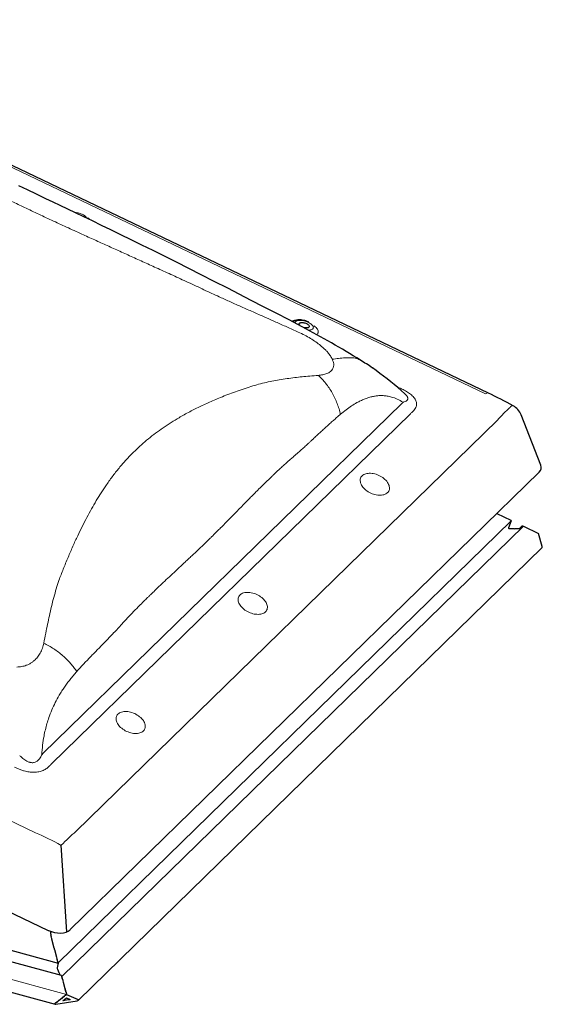
# Model space of a CAD drawing. Units: millimetres. Extents: x -990 to 1874, y -99 to 2220.
# Drawn here: x 160 to 232, y 1946 to 2082 of the extents above; entities that cross this region are included whole.
import ezdxf

# ---------------------------------------------------------------- set-up
doc = ezdxf.new("R2010")
doc.units = ezdxf.units.MM
doc.header["$LTSCALE"] = 20
doc.header["$MEASUREMENT"] = 0
doc.layers.add('3D OBRAZEK', color=7, linetype='Continuous')

msp = doc.modelspace()

# ---------------------------------------------------------------- linework, layer by layer
at = {"layer": '3D OBRAZEK', "color": 7, "linetype": 'Continuous', "lineweight": 0}
for p, q in [((223.7, 2030.09), (116.17, 2081.49)), ((211.49, 2031.09), (211.72, 2030.98)), ((162.81, 1980.56), (212.22, 2028.78)), ((213.38, 2027.36), (163.97, 1979.14)), ((167.35, 1969.84), (225.36, 2026.46)), ((54.26, 2021.07), (161.8, 1969.66)), ((227.25, 2012.6), (164.9, 1951.74)), ((228.93, 2011.88), (165.41, 1949.89)), ((164.89, 1951.73), (46.74, 1983.85)), ((166.04, 1947.41), (42.96, 1980.87))]:
    msp.add_line(p, q, dxfattribs=at)
at = {"layer": '3D OBRAZEK', "color": 7, "linetype": 'Continuous', "lineweight": 30}
for p, q in [((224.11, 2030.2), (116.57, 2081.6)), ((212.6, 2030.11), (212.12, 2030.55)), ((231.31, 2020.26), (228.61, 2027.21)), ((166.56, 1956.33), (231.09, 2019.32)), ((43.93, 2013.42), (163.55, 1956.23)), ((225.26, 2013.62), (227.2, 2012.69)), ((227.25, 2012.6), (226.88, 2011.67)), ((227.24, 2012.59), (226.88, 2011.67)), ((228.93, 2011.88), (231.03, 2010.88)), ((226.99, 2011.56), (227.62, 2011.56)), ((226.99, 2011.56), (227.62, 2011.56)), ((227.62, 2011.56), (227.68, 2011.5)), ((227.62, 2011.56), (227.68, 2011.5)), ((227.68, 2011.5), (227.78, 2011.55)), ((227.68, 2011.5), (227.78, 2011.55)), ((227.78, 2011.55), (228.4, 2011.55)), ((227.78, 2011.55), (228.4, 2011.55)), ((231.52, 2009.07), (231.03, 2010.88)), ((167.65, 1946.59), (231.52, 2008.92)), ((46.74, 1983.84), (164.89, 1951.73)), ((165.35, 1950), (45.26, 1982.64)), ((43.43, 1978.97), (164.51, 1946.07)), ((163.88, 1956.04), (163.86, 1956.04)), ((163.86, 1956.01), (163.88, 1955.94)), ((163.88, 1956.09), (163.88, 1956.09)), ((163.88, 1955.9), (163.86, 1955.88)), ((163.87, 1955.85), (163.88, 1955.79)), ((163.88, 1955.91), (163.88, 1955.91)), ((163.88, 1955.91), (163.88, 1955.91)), ((163.89, 1955.73), (163.88, 1955.71)), ((163.88, 1955.68), (163.9, 1955.61)), ((163.89, 1955.76), (163.89, 1955.75)), ((163.89, 1955.75), (163.89, 1955.75)), ((163.91, 1955.56), (163.9, 1955.52)), ((163.91, 1955.58), (163.91, 1955.58)), ((163.91, 1955.58), (163.91, 1955.58)), ((163.91, 1955.49), (163.93, 1955.43)), ((163.94, 1955.4), (163.94, 1955.4)), ((163.94, 1955.37), (163.94, 1955.33)), ((163.94, 1955.29), (163.97, 1955.24)), ((163.98, 1955.21), (163.98, 1955.21)), ((163.98, 1955.21), (163.98, 1955.21)), ((163.98, 1955.18), (163.98, 1955.13)), ((163.99, 1955.09), (164.01, 1955.05)), ((164.03, 1955.02), (164.03, 1955.02)), ((164.03, 1954.99), (164.03, 1954.94)), ((164.04, 1954.9), (164.07, 1954.86)), ((164.08, 1954.81), (164.08, 1954.75)), ((164.09, 1954.72), (164.12, 1954.67)), ((164.13, 1954.62), (164.13, 1954.57)), ((164.14, 1954.53), (164.17, 1954.49)), ((164.18, 1954.43), (164.18, 1954.38)), ((164.19, 1954.34), (164.22, 1954.3)), ((164.23, 1954.25), (164.23, 1954.19)), ((164.24, 1954.16), (164.27, 1954.12)), ((164.28, 1954.06), (164.28, 1954.01)), ((164.29, 1953.97), (164.32, 1953.93)), ((164.33, 1953.87), (164.33, 1953.82)), ((164.34, 1953.78), (164.37, 1953.74)), ((164.38, 1953.69), (164.38, 1953.64)), ((164.39, 1953.6), (164.42, 1953.56)), ((164.43, 1953.5), (164.43, 1953.45)), ((164.44, 1953.41), (164.47, 1953.37)), ((164.48, 1953.31), (164.48, 1953.26)), ((164.49, 1953.23), (164.52, 1953.18)), ((164.53, 1953.13), (164.53, 1953.08)), ((164.54, 1953.04), (164.57, 1953)), ((164.58, 1952.94), (164.58, 1952.89)), ((164.59, 1952.85), (164.62, 1952.81)), ((164.63, 1952.76), (164.63, 1952.7)), ((164.64, 1952.67), (164.67, 1952.62)), ((164.68, 1952.57), (164.68, 1952.52)), ((164.69, 1952.48), (164.72, 1952.44)), ((164.73, 1952.38), (164.73, 1952.33)), ((164.74, 1952.29), (164.77, 1952.25)), ((164.78, 1952.2), (164.78, 1952.14)), ((164.79, 1952.11), (164.82, 1952.07)), ((164.83, 1952.01), (164.83, 1951.96)), ((164.9, 1951.74), (164.78, 1951.06)), ((164.89, 1951.73), (164.78, 1951.06)), ((164.82, 1950.88), (165.01, 1950.45)), ((164.82, 1950.88), (165.01, 1950.45)), ((164.84, 1951.92), (164.87, 1951.88)), ((164.88, 1951.82), (164.88, 1951.77)), ((164.89, 1951.73), (164.89, 1951.73)), ((165.01, 1950.45), (165.03, 1950.35)), ((165.01, 1950.45), (165.03, 1950.35)), ((165.03, 1950.35), (165.06, 1950.34)), ((165.03, 1950.35), (165.06, 1950.34)), ((165.06, 1950.34), (165.19, 1950.05)), ((165.06, 1950.34), (165.19, 1950.05)), ((165.38, 1949.96), (165.38, 1949.91)), ((165.39, 1949.87), (165.42, 1949.83)), ((165.43, 1949.77), (165.43, 1949.72)), ((165.44, 1949.68), (165.47, 1949.64)), ((165.48, 1949.59), (165.48, 1949.54)), ((165.49, 1949.5), (165.52, 1949.46)), ((165.53, 1949.4), (165.53, 1949.35)), ((165.54, 1949.31), (165.57, 1949.27)), ((165.58, 1949.21), (165.58, 1949.16)), ((165.59, 1949.13), (165.62, 1949.08)), ((165.63, 1949.03), (165.63, 1948.98)), ((165.64, 1948.94), (165.67, 1948.9)), ((165.68, 1948.84), (165.68, 1948.79)), ((165.69, 1948.75), (165.72, 1948.71)), ((165.74, 1948.66), (165.74, 1948.6)), ((165.75, 1948.57), (165.77, 1948.52)), ((165.79, 1948.47), (165.79, 1948.42)), ((165.8, 1948.38), (165.82, 1948.34)), ((165.84, 1948.28), (165.84, 1948.23)), ((165.85, 1948.19), (165.87, 1948.15)), ((165.89, 1948.1), (165.89, 1948.04)), ((165.9, 1948.01), (165.92, 1947.97)), ((165.94, 1947.91), (165.94, 1947.86)), ((164.99, 1946.53), (164.91, 1946.51)), ((165.02, 1946.6), (165.02, 1946.55)), ((165.15, 1946.65), (165.07, 1946.64)), ((165.18, 1946.73), (165.18, 1946.68)), ((165.31, 1946.78), (165.23, 1946.77)), ((165.35, 1946.86), (165.35, 1946.81)), ((165.48, 1946.91), (165.4, 1946.9)), ((165.51, 1946.99), (165.51, 1946.94)), ((165.64, 1947.04), (165.56, 1947.03)), ((165.59, 1946.58), (166.06, 1946.96)), ((166.06, 1946.6), (165.62, 1946.53)), ((165.67, 1947.12), (165.67, 1947.07)), ((165.8, 1947.17), (165.72, 1947.16)), ((165.83, 1947.25), (165.83, 1947.2)), ((165.96, 1947.3), (165.88, 1947.29)), ((165.95, 1947.82), (165.97, 1947.78)), ((165.99, 1947.72), (165.99, 1947.67)), ((166, 1947.63), (166.02, 1947.59)), ((166, 1947.38), (166, 1947.32)), ((166.04, 1947.54), (166.04, 1947.49)), ((166.06, 1947.42), (166.04, 1947.41)), ((166.05, 1947.45), (166.06, 1947.42)), ((166.06, 1947.42), (167.64, 1946.72)), ((166.06, 1946.96), (166.54, 1946.73)), ((166.51, 1946.67), (166.06, 1946.6)), ((166.06, 1946.29), (167.52, 1946.53)), ((164.49, 1946.22), (164.53, 1946.25)), ((164.55, 1946.24), (164.53, 1946.25)), ((164.67, 1946.27), (164.58, 1946.26)), ((164.61, 1946.06), (166.06, 1946.29)), ((164.7, 1946.35), (164.7, 1946.29)), ((164.83, 1946.4), (164.75, 1946.38)), ((164.86, 1946.47), (164.86, 1946.42))]:
    msp.add_line(p, q, dxfattribs=at)
at = {"layer": '3D OBRAZEK'}
for p, q in [((228.4, 2011.55), (228.68, 2011.83)), ((166.08, 1956.02), (165.32, 1967.94))]:
    msp.add_line(p, q, dxfattribs=at)
at = {"layer": '3D OBRAZEK', "color": 7, "linetype": 'Continuous', "lineweight": 30, "flags": 128}
for points in [[(198.49, 2039.32), (196.68, 2040.28), (194.91, 2041.2), (193.18, 2042.09), (191.49, 2042.96), (189.84, 2043.81), (188.24, 2044.64), (186.4, 2045.58), (184.61, 2046.5), (182.89, 2047.37), (181.21, 2048.21), (179.56, 2049.04), (177.97, 2049.83), (176.43, 2050.58), (174.96, 2051.31), (173.54, 2052), (172.18, 2052.66), (170.87, 2053.29), (169.63, 2053.89), (168.44, 2054.46), (167.3, 2055.01), (166.23, 2055.52), (165.2, 2056.01), (164.2, 2056.49), (163.23, 2056.96), (161.94, 2057.57), (160.7, 2058.17), (159.51, 2058.73)], [(197.2, 2040.03), (197.2, 2040.03), (197.19, 2040.02)], [(199.41, 2039.97), (199.33, 2040), (199.17, 2040.07), (199.01, 2040.13), (198.84, 2040.17), (198.68, 2040.21), (198.51, 2040.25), (198.35, 2040.27), (198.19, 2040.28), (198.02, 2040.28), (197.87, 2040.27), (197.71, 2040.25), (197.56, 2040.21), (197.44, 2040.17), (197.32, 2040.11), (197.22, 2040.05), (197.2, 2040.03)], [(198.22, 2039.47), (198.2, 2039.48), (198.14, 2039.54), (198.1, 2039.6), (198.08, 2039.66), (198.07, 2039.72), (198.09, 2039.77), (198.12, 2039.82), (198.17, 2039.85), (198.24, 2039.88), (198.32, 2039.9), (198.42, 2039.91), (198.52, 2039.91), (198.63, 2039.9), (198.74, 2039.88), (198.86, 2039.85), (198.97, 2039.81), (199.08, 2039.76)], [(199.08, 2039.76), (199.17, 2039.71), (199.26, 2039.65), (199.34, 2039.59), (199.39, 2039.53), (199.44, 2039.47), (199.46, 2039.41), (199.46, 2039.36), (199.45, 2039.3), (199.41, 2039.26), (199.36, 2039.22), (199.3, 2039.19), (199.22, 2039.17), (199.12, 2039.17), (199.02, 2039.17), (198.91, 2039.18), (198.79, 2039.2), (198.68, 2039.23), (198.65, 2039.24)]]:
    msp.add_lwpolyline(points, dxfattribs=at)
at = {"layer": '3D OBRAZEK', "color": 7, "linetype": 'Continuous', "lineweight": 0, "flags": 128}
for points in [[(197.51, 2039.84), (197.52, 2039.9), (197.54, 2039.96), (197.58, 2040.02), (197.64, 2040.08), (197.72, 2040.12), (197.81, 2040.16), (197.91, 2040.19), (198.03, 2040.2), (198.16, 2040.21), (198.29, 2040.21), (198.44, 2040.2), (198.59, 2040.18), (198.74, 2040.15), (198.89, 2040.11), (199.04, 2040.06), (199.19, 2040.01), (199.33, 2039.94), (199.46, 2039.88), (199.58, 2039.8), (199.69, 2039.73), (199.79, 2039.65), (199.87, 2039.57), (199.93, 2039.48), (199.98, 2039.4), (200.01, 2039.32), (200.03, 2039.25), (200.02, 2039.18), (200, 2039.11), (199.96, 2039.05), (199.9, 2039), (199.82, 2038.95), (199.73, 2038.92), (199.63, 2038.89), (199.51, 2038.87), (199.38, 2038.86), (199.35, 2038.86)], [(200.49, 2038.24), (200.53, 2038.28), (200.6, 2038.35), (200.65, 2038.43), (200.69, 2038.51), (200.7, 2038.6), (200.7, 2038.69), (200.68, 2038.79), (200.64, 2038.9), (200.58, 2039), (200.5, 2039.1), (200.41, 2039.21), (200.3, 2039.31), (200.18, 2039.42), (200.12, 2039.46)], [(227.52, 2028.45), (227.51, 2028.46), (227.46, 2028.47), (227.41, 2028.46), (227.34, 2028.43), (227.26, 2028.38), (227.18, 2028.31), (227.09, 2028.23)], [(206.74, 2018.81), (206.84, 2018.9), (206.96, 2018.97), (207.09, 2019.04), (207.23, 2019.09), (207.39, 2019.13), (207.55, 2019.15), (207.73, 2019.16), (207.91, 2019.16), (208.1, 2019.14), (208.28, 2019.11), (208.48, 2019.07), (208.67, 2019.02), (208.86, 2018.95), (209.04, 2018.87), (209.23, 2018.78), (209.4, 2018.67), (209.57, 2018.56), (209.72, 2018.45), (209.87, 2018.32), (210, 2018.19), (210.12, 2018.05), (210.23, 2017.91), (210.32, 2017.77), (210.39, 2017.62), (210.44, 2017.48), (210.48, 2017.34), (210.5, 2017.2), (210.5, 2017.06), (210.49, 2016.93), (210.45, 2016.81), (210.4, 2016.69), (210.33, 2016.58), (210.24, 2016.49), (210.14, 2016.4), (210.02, 2016.32), (209.89, 2016.26), (209.74, 2016.21), (209.59, 2016.17), (209.42, 2016.14), (209.25, 2016.13), (209.07, 2016.13), (208.88, 2016.15), (208.69, 2016.18), (208.5, 2016.22), (208.31, 2016.28), (208.12, 2016.35), (207.93, 2016.43), (207.75, 2016.52), (207.58, 2016.62), (207.41, 2016.73), (207.25, 2016.85), (207.11, 2016.98), (206.97, 2017.11), (206.85, 2017.25), (206.75, 2017.39), (206.66, 2017.53), (206.59, 2017.67), (206.53, 2017.82), (206.5, 2017.96), (206.48, 2018.1), (206.48, 2018.23), (206.49, 2018.36), (206.53, 2018.49), (206.58, 2018.6), (206.65, 2018.71), (206.74, 2018.81)], [(189.94, 2002.41), (190.04, 2002.5), (190.16, 2002.57), (190.29, 2002.64), (190.43, 2002.69), (190.59, 2002.73), (190.75, 2002.75), (190.93, 2002.76), (191.11, 2002.76), (191.29, 2002.75), (191.48, 2002.72), (191.68, 2002.67), (191.87, 2002.62), (192.06, 2002.55), (192.24, 2002.47), (192.43, 2002.38), (192.6, 2002.28), (192.77, 2002.17), (192.92, 2002.05), (193.07, 2001.92), (193.2, 2001.79), (193.32, 2001.65), (193.43, 2001.51), (193.52, 2001.37), (193.59, 2001.22), (193.64, 2001.08), (193.68, 2000.94), (193.7, 2000.8), (193.7, 2000.66), (193.68, 2000.53), (193.65, 2000.41), (193.6, 2000.29), (193.53, 2000.18), (193.44, 2000.09), (193.34, 2000), (193.22, 1999.92), (193.09, 1999.86), (192.94, 1999.81), (192.79, 1999.77), (192.62, 1999.75), (192.45, 1999.73), (192.27, 1999.74), (192.08, 1999.75), (191.89, 1999.78), (191.7, 1999.83), (191.51, 1999.88), (191.32, 1999.95), (191.13, 2000.03), (190.95, 2000.12), (190.78, 2000.22), (190.61, 2000.33), (190.45, 2000.45), (190.31, 2000.58), (190.17, 2000.71), (190.05, 2000.85), (189.95, 2000.99), (189.86, 2001.13), (189.79, 2001.27), (189.73, 2001.42), (189.69, 2001.56), (189.68, 2001.7), (189.67, 2001.84), (189.69, 2001.97), (189.73, 2002.09), (189.78, 2002.21), (189.85, 2002.31), (189.94, 2002.41)], [(173.14, 1986.01), (173.24, 1986.1), (173.36, 1986.18), (173.49, 1986.24), (173.63, 1986.29), (173.79, 1986.33), (173.95, 1986.35), (174.13, 1986.37), (174.31, 1986.36), (174.49, 1986.35), (174.68, 1986.32), (174.87, 1986.27), (175.07, 1986.22), (175.26, 1986.15), (175.44, 1986.07), (175.62, 1985.98), (175.8, 1985.88), (175.97, 1985.77), (176.12, 1985.65), (176.27, 1985.52), (176.4, 1985.39), (176.52, 1985.25), (176.63, 1985.11), (176.71, 1984.97), (176.79, 1984.83), (176.84, 1984.68), (176.88, 1984.54), (176.9, 1984.4), (176.9, 1984.26), (176.88, 1984.13), (176.85, 1984.01), (176.8, 1983.89), (176.73, 1983.79), (176.64, 1983.69), (176.54, 1983.6), (176.42, 1983.53), (176.29, 1983.46), (176.14, 1983.41), (175.99, 1983.37), (175.82, 1983.35), (175.65, 1983.34), (175.47, 1983.34), (175.28, 1983.35), (175.09, 1983.38), (174.9, 1983.43), (174.71, 1983.48), (174.52, 1983.55), (174.33, 1983.63), (174.15, 1983.72), (173.97, 1983.82), (173.81, 1983.93), (173.65, 1984.05), (173.5, 1984.18), (173.37, 1984.31), (173.25, 1984.45), (173.15, 1984.59), (173.06, 1984.73), (172.99, 1984.88), (172.93, 1985.02), (172.89, 1985.16), (172.87, 1985.3), (172.87, 1985.44), (172.89, 1985.57), (172.93, 1985.69), (172.98, 1985.81), (173.05, 1985.92), (173.14, 1986.01)]]:
    msp.add_lwpolyline(points, dxfattribs=at)
at = {"layer": '3D OBRAZEK', "color": 7, "linetype": 'Continuous', "lineweight": 0}
for centre, radius, start, end in [((167, 2052.37), 2.73, 64.2823, 87.5384), ((167.72, 2053.6), 1.32, 30.3011, 69.1714), ((167.73, 2052.61), 2.13, 41.7879, 54.287), ((197.63, 2038.38), 1.85, 90.4962, 110.3322), ((224, 2029.8), 0.41, 74.5706, 136.3459)]:
    msp.add_arc(centre, radius, start, end, dxfattribs=at)
at = {"layer": '3D OBRAZEK', "color": 7, "linetype": 'Continuous', "lineweight": 30}
for centre, radius, start, end in [((129.54, 1909.67), 146.85, 58.3917, 61.9968), ((190.55, 2008.36), 30.82, 55.1457, 58.8247), ((180.19, 1994.04), 48.5, 48.8211, 54.7667), ((192.7, 1964.62), 72.71, 61.3854, 64.4047), ((226.37, 2026.34), 2.4, 21.2497, 61.4363)]:
    msp.add_arc(centre, radius, start, end, dxfattribs=at)
at = {"layer": '3D OBRAZEK', "color": 7, "linetype": 'Continuous', "lineweight": 0}
for centre, major_axis, ratio, start_param, end_param in [((239.2, 2007.93), (41.49, -26.4), 0.138181, 2.370187, 2.379189), ((237.25, 2007.65), (27.35, -18.34), 0.726496, 2.981296, 2.990298), ((233.36, 2008.36), (4.65, 23.65), 0.636222, 0.709706, 0.832804), ((239.2, 2007.93), (29.92, -14.15), 0.67505, 2.836142, 2.845144), ((163.57, 1935.75), (6.09, 47.84), 0.338724, 0.403298, 0.4123), ((165.53, 1936.02), (4.55, 46.33), 0.312899, 0.40656, 0.415562), ((163.89, 1940.55), (-22.85, 28.39), 0.60609, 5.307697, 5.430795), ((163.89, 1940.55), (11.75, 32.03), 0.370219, 0.571648, 0.694746)]:
    msp.add_ellipse(centre, major_axis=major_axis, ratio=ratio, start_param=start_param, end_param=end_param, dxfattribs=at)
at = {"layer": '3D OBRAZEK', "color": 7, "linetype": 'Continuous', "lineweight": 30}
for centre, major_axis, ratio, start_param, end_param in [((228.75, 2020.24), (2.62, -0.43), 0.539614, 5.904091, 6.591042), ((227.03, 2011.67), (0.16, 0.042), 0.609236, 2.722962, 4.293759), ((227.09, 2012.6), (0.16, 0.042), 0.609236, 5.864555, 6.911753), ((228.81, 2011.78), (0.16, 0.042), 0.609236, 1.315948, 2.324383), ((228.81, 2011.78), (0.16, 0.042), 0.609236, 0.628567, 2.324383), ((228.78, 2011.87), (0.048, 0.0125), 0.609236, 6.126353, 6.336565), ((231.48, 2009.05), (-0.034, 0.132), 0.276616, 3.298423, 4.7442), ((164.49, 1957.52), (2.33, -0.78), 0.628267, 4.516798, 5.970348), ((163.87, 1956.01), (-0.0069, 0.0264), 0.276616, 0.031811, 1.602607), ((163.87, 1956.08), (-0.0103, 0.0396), 0.276616, 3.173403, 4.7442), ((163.87, 1955.86), (-0.0069, 0.0264), 0.276616, 0.136781, 1.707577), ((163.89, 1955.69), (-0.0069, 0.0264), 0.276616, 0.293915, 1.864712), ((163.87, 1955.94), (-0.0103, 0.0396), 0.276616, 3.958802, 4.7442), ((163.87, 1955.94), (-0.0103, 0.0396), 0.276616, 3.278373, 4.063771), ((163.88, 1955.78), (-0.0103, 0.0396), 0.276616, 4.063771, 4.84917), ((163.88, 1955.77), (-0.0103, 0.0396), 0.276616, 3.435508, 4.220906), ((163.89, 1955.6), (-0.0103, 0.0396), 0.276616, 4.220906, 5.006304), ((163.91, 1955.5), (-0.0069, 0.0264), 0.276616, 0.45105, 2.021847), ((163.9, 1955.59), (-0.0103, 0.0396), 0.276616, 3.592643, 4.378041), ((163.92, 1955.41), (-0.0103, 0.0396), 0.276616, 4.378041, 5.163439), ((163.95, 1955.31), (-0.0069, 0.0264), 0.276616, 0.608185, 2.178982), ((163.93, 1955.4), (-0.0103, 0.0396), 0.276616, 3.749778, 4.535176), ((163.96, 1955.22), (-0.0103, 0.0396), 0.276616, 4.535176, 5.320574), ((163.97, 1955.21), (-0.0103, 0.0396), 0.276616, 3.906913, 4.692311), ((163.99, 1955.11), (-0.0069, 0.0264), 0.276616, 0.76532, 2.336116), ((164.01, 1955.02), (-0.0103, 0.0396), 0.276616, 4.692311, 5.477709), ((164.02, 1955.02), (-0.0103, 0.0396), 0.276616, 3.958802, 4.7442), ((164.04, 1954.92), (-0.0069, 0.0264), 0.276616, 0.817209, 2.388006), ((164.07, 1954.83), (-0.0103, 0.0396), 0.276616, 3.958801, 5.529598), ((164.09, 1954.74), (-0.0069, 0.0264), 0.276616, 0.817209, 2.388006), ((164.12, 1954.64), (-0.0103, 0.0396), 0.276616, 3.958801, 5.529598), ((164.14, 1954.55), (-0.0069, 0.0264), 0.276616, 0.817209, 2.388006), ((164.17, 1954.46), (-0.0103, 0.0396), 0.276616, 3.958801, 5.529598), ((164.19, 1954.36), (-0.0069, 0.0264), 0.276616, 0.817209, 2.388006), ((164.22, 1954.27), (-0.0103, 0.0396), 0.276616, 3.958801, 5.529598), ((164.24, 1954.18), (-0.0069, 0.0264), 0.276616, 0.817209, 2.388006), ((164.27, 1954.08), (-0.0103, 0.0396), 0.276616, 3.958801, 5.529598), ((164.29, 1953.99), (-0.0069, 0.0264), 0.276616, 0.817209, 2.388006), ((164.32, 1953.9), (-0.0103, 0.0396), 0.276616, 3.958801, 5.529598), ((164.34, 1953.81), (-0.0069, 0.0264), 0.276616, 0.817209, 2.388006), ((164.37, 1953.71), (-0.0103, 0.0396), 0.276616, 3.958801, 5.529598), ((164.39, 1953.62), (-0.0069, 0.0264), 0.276616, 0.817209, 2.388006), ((164.42, 1953.53), (-0.0103, 0.0396), 0.276616, 3.958801, 5.529598), ((164.44, 1953.43), (-0.0069, 0.0264), 0.276616, 0.817209, 2.388006), ((164.47, 1953.34), (-0.0103, 0.0396), 0.276616, 3.958801, 5.529598), ((164.49, 1953.25), (-0.0069, 0.0264), 0.276616, 0.817209, 2.388006), ((164.52, 1953.15), (-0.0103, 0.0396), 0.276616, 3.958801, 5.529598), ((164.54, 1953.06), (-0.0069, 0.0264), 0.276616, 0.817209, 2.388006), ((164.57, 1952.97), (-0.0103, 0.0396), 0.276616, 3.958801, 5.529598), ((164.59, 1952.87), (-0.0069, 0.0264), 0.276616, 0.817209, 2.388006), ((164.62, 1952.78), (-0.0103, 0.0396), 0.276616, 3.958801, 5.529598), ((164.64, 1952.69), (-0.0069, 0.0264), 0.276616, 0.817209, 2.388006), ((164.67, 1952.59), (-0.0103, 0.0396), 0.276616, 3.958801, 5.529598), ((164.69, 1952.5), (-0.0069, 0.0264), 0.276616, 0.817209, 2.388006), ((164.72, 1952.41), (-0.0103, 0.0396), 0.276616, 3.958801, 5.529598), ((164.74, 1952.31), (-0.0069, 0.0264), 0.276616, 0.817209, 2.388006), ((164.77, 1952.22), (-0.0103, 0.0396), 0.276616, 3.958801, 5.529598), ((164.79, 1952.13), (-0.0069, 0.0264), 0.276616, 0.817209, 2.388006), ((164.82, 1952.03), (-0.0103, 0.0396), 0.276616, 3.958801, 5.529598), ((164.84, 1951.94), (-0.0069, 0.0264), 0.276616, 0.817209, 2.388006), ((164.83, 1950.95), (-0.034, 0.132), 0.276616, 0.55541, 2.126206), ((164.83, 1950.95), (-0.034, 0.132), 0.276616, 0.55541, 2.126206), ((164.87, 1951.85), (-0.0103, 0.0396), 0.276616, 3.958801, 5.529598), ((164.89, 1951.76), (-0.0069, 0.0264), 0.276616, 0.817209, 2.388006), ((165.38, 1949.87), (-0.034, 0.132), 0.276616, 5.43158, 6.126354), ((165.37, 1949.98), (-0.0103, 0.0396), 0.276616, 3.958801, 4.169012), ((165.39, 1949.89), (-0.0069, 0.0264), 0.276616, 0.817209, 2.388006), ((165.42, 1949.8), (-0.0103, 0.0396), 0.276616, 3.958801, 5.529598), ((165.44, 1949.71), (-0.0069, 0.0264), 0.276616, 0.817209, 2.388006), ((165.47, 1949.61), (-0.0103, 0.0396), 0.276616, 3.958801, 5.529598), ((165.49, 1949.52), (-0.0069, 0.0264), 0.276616, 0.817209, 2.388006), ((165.52, 1949.43), (-0.0103, 0.0396), 0.276616, 3.958801, 5.529598), ((165.54, 1949.33), (-0.0069, 0.0264), 0.276616, 0.817209, 2.388006), ((165.57, 1949.24), (-0.0103, 0.0396), 0.276616, 3.958801, 5.529598), ((165.59, 1949.15), (-0.0069, 0.0264), 0.276616, 0.817209, 2.388006), ((165.62, 1949.05), (-0.0103, 0.0396), 0.276616, 3.958801, 5.529598), ((165.64, 1948.96), (-0.0069, 0.0264), 0.276616, 0.817209, 2.388006), ((165.67, 1948.87), (-0.0103, 0.0396), 0.276616, 3.958801, 5.529598), ((165.69, 1948.77), (-0.0069, 0.0264), 0.276616, 0.817209, 2.388006), ((165.72, 1948.68), (-0.0103, 0.0396), 0.276616, 3.958801, 5.529598), ((165.75, 1948.59), (-0.0069, 0.0264), 0.276616, 0.817209, 2.388006), ((165.77, 1948.49), (-0.0103, 0.0396), 0.276616, 3.958801, 5.529598), ((165.8, 1948.4), (-0.0069, 0.0264), 0.276616, 0.817209, 2.388006), ((165.82, 1948.31), (-0.0103, 0.0396), 0.276616, 3.958801, 5.529598), ((165.85, 1948.21), (-0.0069, 0.0264), 0.276616, 0.817209, 2.388006), ((165.87, 1948.12), (-0.0103, 0.0396), 0.276616, 3.958801, 5.529598), ((165.9, 1948.03), (-0.0069, 0.0264), 0.276616, 0.817209, 2.388006), ((165.92, 1947.93), (-0.0103, 0.0396), 0.276616, 3.958801, 5.529598), ((165.95, 1947.84), (-0.0069, 0.0264), 0.276616, 0.817209, 2.388006), ((164.91, 1946.48), (0.048, 0.0125), 0.609236, 1.413965, 2.984763), ((164.99, 1946.55), (0.032, 0.0083), 0.609236, 4.555558, 6.126354), ((165.07, 1946.61), (0.048, 0.0125), 0.609236, 1.413965, 2.984763), ((165.15, 1946.68), (0.032, 0.0083), 0.609236, 4.555558, 6.126354), ((165.23, 1946.74), (0.048, 0.0125), 0.609236, 1.413965, 2.984763), ((165.31, 1946.8), (0.032, 0.0083), 0.609236, 4.555558, 6.126354), ((165.4, 1946.87), (0.048, 0.0125), 0.609236, 1.413965, 2.984763), ((165.48, 1946.93), (0.032, 0.0083), 0.609236, 4.555558, 6.126354), ((165.56, 1947), (0.048, 0.0125), 0.609236, 1.413965, 2.984763), ((165.62, 1946.56), (0.048, 0.0125), 0.609236, 2.199364, 4.555558), ((165.64, 1947.06), (0.032, 0.0083), 0.609236, 4.555558, 6.126354), ((165.72, 1947.13), (0.048, 0.0125), 0.609236, 1.413965, 2.984763), ((165.8, 1947.19), (0.032, 0.0083), 0.609236, 4.555558, 6.126354), ((165.88, 1947.25), (0.048, 0.0125), 0.609236, 1.413965, 2.984763), ((165.96, 1947.32), (0.032, 0.0083), 0.609236, 4.555558, 6.126354), ((165.97, 1947.75), (-0.0103, 0.0396), 0.276616, 3.958801, 5.529598), ((166, 1947.66), (-0.0069, 0.0264), 0.276616, 0.817209, 2.388006), ((166.04, 1947.38), (0.048, 0.0125), 0.609236, 1.413965, 2.984763), ((166.02, 1947.56), (-0.0103, 0.0396), 0.276616, 3.958801, 5.529598), ((166.05, 1947.47), (-0.0069, 0.0264), 0.276616, 0.817209, 2.388006), ((166.51, 1946.7), (0.048, 0.0125), 0.609236, 4.555558, 6.911753), ((167.52, 1946.63), (0.16, 0.042), 0.609236, 4.555558, 6.911753), ((164.61, 1946.17), (0.16, 0.042), 0.609236, 2.199364, 4.555558), ((164.58, 1946.22), (0.048, 0.0125), 0.609236, 1.413965, 2.199364), ((164.67, 1946.29), (0.032, 0.0083), 0.609236, 4.555558, 6.126354), ((164.75, 1946.35), (0.048, 0.0125), 0.609236, 1.413965, 2.984763), ((164.83, 1946.42), (0.032, 0.0083), 0.609236, 4.555558, 6.126354)]:
    msp.add_ellipse(centre, major_axis=major_axis, ratio=ratio, start_param=start_param, end_param=end_param, dxfattribs=at)
at = {"layer": '3D OBRAZEK', "color": 7, "linetype": 'Continuous', "lineweight": 0}
for points, knots in [([(197.96, 2038.59), (197.43, 2038.83), (196.4, 2039.3), (194.9, 2039.96), (193.42, 2040.62), (191.91, 2041.29), (190.36, 2041.97), (188.83, 2042.66), (187.48, 2043.26), (186.3, 2043.81), (185.24, 2044.3), (184.16, 2044.81), (183.07, 2045.31), (182, 2045.8), (180.95, 2046.29), (179.91, 2046.76), (178.6, 2047.36), (177.02, 2048.07), (175.2, 2048.9), (173.41, 2049.71), (171.66, 2050.5), (169.91, 2051.29), (168.04, 2052.14), (166.07, 2053.04), (164.01, 2053.99), (162, 2054.93), (160.11, 2055.83), (158.34, 2056.68), (156.69, 2057.48), (155.06, 2058.29), (153.42, 2059.1), (151.81, 2059.92), (150.39, 2060.63), (149.19, 2061.24), (148.16, 2061.76), (147.12, 2062.29), (146.08, 2062.82), (145.03, 2063.35), (143.97, 2063.89), (142.84, 2064.46), (141.64, 2065.07), (140.36, 2065.71), (139.07, 2066.35), (137.78, 2066.99), (136.52, 2067.61), (135.34, 2068.2), (134.23, 2068.78), (133.15, 2069.34), (132.1, 2069.89), (131.07, 2070.43), (130.07, 2070.96), (129.04, 2071.5), (128.34, 2071.86), (127.98, 2072.04)], [0, 0, 0, 0, 0.021053, 0.040797, 0.059247, 0.079452, 0.100281, 0.120064, 0.139429, 0.152876, 0.166726, 0.180972, 0.19531, 0.209309, 0.223084, 0.236642, 0.249992, 0.274443, 0.298297, 0.321628, 0.34452, 0.367068, 0.390591, 0.418441, 0.445738, 0.472809, 0.499999, 0.523082, 0.546044, 0.569095, 0.592442, 0.616277, 0.639342, 0.65455, 0.669912, 0.685458, 0.701217, 0.717213, 0.73347, 0.750008, 0.76949, 0.789425, 0.809837, 0.83071, 0.850826, 0.870095, 0.888925, 0.906964, 0.925849, 0.944228, 0.961679, 0.980265, 1, 1, 1, 1]), ([(202.64, 2034.86), (202.56, 2035.01), (202.4, 2035.31), (202.08, 2035.74), (201.74, 2036.11), (201.4, 2036.43), (200.95, 2036.81), (200.37, 2037.25), (199.63, 2037.73), (198.82, 2038.19), (198.25, 2038.45), (197.96, 2038.59)], [0, 0, 0, 0, 0.110465, 0.220684, 0.295418, 0.372021, 0.451216, 0.579302, 0.712009, 0.851589, 1, 1, 1, 1]), ([(200.69, 2032.64), (200.9, 2032.66), (201.33, 2032.71), (201.8, 2032.84), (202.15, 2033), (202.39, 2033.16), (202.61, 2033.38), (202.78, 2033.66), (202.85, 2034.02), (202.82, 2034.42), (202.7, 2034.71), (202.64, 2034.86)], [0, 0, 0, 0, 0.148389, 0.287963, 0.377107, 0.463854, 0.548912, 0.666611, 0.77929, 0.889517, 1, 1, 1, 1]), ([(202.64, 2034.86), (202.93, 2034.9), (203.51, 2034.98), (204.37, 2035.07), (204.91, 2035.07), (205.17, 2035.07)], [0, 0, 0, 0, 0.336079, 0.670771, 1, 1, 1, 1]), ([(205.17, 2035.07), (205.31, 2035.06), (205.58, 2035.04), (205.96, 2034.97), (206.28, 2034.87), (206.44, 2034.77), (206.5, 2034.73)], [0, 0, 0, 0, 0.279019, 0.554094, 0.825319, 1, 1, 1, 1]), ([(162.93, 1995.79), (163.02, 1996.24), (163.19, 1997.11), (163.45, 1998.36), (163.71, 1999.59), (163.99, 2000.82), (164.31, 2002.06), (164.64, 2003.26), (164.98, 2004.3), (165.3, 2005.19), (165.61, 2005.98), (165.93, 2006.78), (166.27, 2007.57), (166.6, 2008.35), (166.93, 2009.1), (167.26, 2009.84), (167.69, 2010.75), (168.21, 2011.84), (168.85, 2013.08), (169.49, 2014.26), (170.15, 2015.39), (170.84, 2016.5), (171.61, 2017.65), (172.46, 2018.84), (173.4, 2020.03), (174.39, 2021.16), (175.38, 2022.18), (176.36, 2023.09), (177.32, 2023.91), (178.32, 2024.69), (179.36, 2025.44), (180.44, 2026.15), (181.41, 2026.74), (182.27, 2027.23), (183.01, 2027.64), (183.77, 2028.03), (184.55, 2028.41), (185.35, 2028.79), (186.17, 2029.15), (187.06, 2029.52), (188.01, 2029.91), (189.04, 2030.29), (190.1, 2030.67), (191.17, 2031.02), (192.22, 2031.34), (193.27, 2031.62), (194.31, 2031.84), (195.35, 2032.03), (196.4, 2032.19), (197.45, 2032.33), (198.49, 2032.45), (199.57, 2032.55), (200.31, 2032.61), (200.69, 2032.64)], [0, 0, 0, 0, 0.021053, 0.040797, 0.059247, 0.079452, 0.100281, 0.120064, 0.139429, 0.152876, 0.166726, 0.180972, 0.19531, 0.209309, 0.223084, 0.236642, 0.249992, 0.274443, 0.298297, 0.321628, 0.34452, 0.367068, 0.390591, 0.418441, 0.445738, 0.472809, 0.499999, 0.523082, 0.546044, 0.569095, 0.592442, 0.616277, 0.639342, 0.65455, 0.669912, 0.685458, 0.701217, 0.717213, 0.73347, 0.750008, 0.76949, 0.789425, 0.809837, 0.83071, 0.850826, 0.870095, 0.888925, 0.906964, 0.925849, 0.944229, 0.961679, 0.980265, 1, 1, 1, 1]), ([(203.74, 2027.26), (203.69, 2027.51), (203.57, 2028.03), (203.31, 2028.78), (203, 2029.52), (202.63, 2030.23), (202.21, 2030.91), (201.74, 2031.54), (201.24, 2032.13), (200.87, 2032.47), (200.69, 2032.64)], [0, 0, 0, 0, 0.123054, 0.247761, 0.373594, 0.499996, 0.6264, 0.752235, 0.876943, 1, 1, 1, 1]), ([(212.21, 2030.75), (212.32, 2030.7), (212.54, 2030.59), (212.85, 2030.42), (213.14, 2030.23), (213.41, 2030.04), (213.65, 2029.83), (213.86, 2029.61), (214.03, 2029.38), (214.15, 2029.15), (214.22, 2028.93), (214.24, 2028.72), (214.23, 2028.52), (214.17, 2028.3), (214.06, 2028.06), (213.88, 2027.82), (213.73, 2027.67), (213.66, 2027.6)], [0, 0, 0, 0, 0.064315, 0.128694, 0.192944, 0.25724, 0.321693, 0.385893, 0.449533, 0.513452, 0.577081, 0.634229, 0.691573, 0.748779, 0.832334, 0.916237, 1, 1, 1, 1]), ([(209.04, 2029.85), (208.88, 2029.83), (208.55, 2029.8), (208.05, 2029.7), (207.54, 2029.56), (207.03, 2029.37), (206.52, 2029.14), (205.94, 2028.84), (205.28, 2028.43), (204.52, 2027.89), (204.01, 2027.47), (203.74, 2027.26)], [0, 0, 0, 0, 0.085973, 0.174392, 0.265467, 0.359387, 0.456328, 0.546794, 0.688091, 0.839079, 1, 1, 1, 1]), ([(212.37, 2028.93), (212.11, 2029.08), (211.58, 2029.39), (210.85, 2029.65), (210.2, 2029.8), (209.62, 2029.86), (209.24, 2029.85), (209.04, 2029.85)], [0, 0, 0, 0, 0.2394273, 0.479809, 0.6504432, 0.8235777, 1, 1, 1, 1]), ([(212.48, 2028.96), (212.49, 2028.97), (212.59, 2029), (212.73, 2029.05), (212.86, 2029.14), (212.95, 2029.22), (213, 2029.31), (213.03, 2029.4), (213.03, 2029.5), (213, 2029.6), (212.94, 2029.74), (212.82, 2029.89), (212.7, 2030.02), (212.62, 2030.09), (212.61, 2030.11)], [0, 0, 0, 0, 0.028891, 0.214255, 0.308737, 0.403136, 0.486889, 0.572247, 0.634254, 0.70262, 0.772964, 0.875276, 0.971884, 1, 1, 1, 1]), ([(212.37, 2028.93), (212.37, 2028.93), (212.4, 2028.94), (212.45, 2028.94), (212.48, 2028.96), (212.48, 2028.96)], [0, 0, 0, 0, 0.0000385, 0.9999615, 1, 1, 1, 1]), ([(203.74, 2027.26), (203.61, 2027.15), (203.32, 2026.91), (202.89, 2026.52), (202.41, 2026.11), (201.91, 2025.65), (201.41, 2025.19), (200.92, 2024.74), (200.45, 2024.31), (200.05, 2023.93), (199.72, 2023.62), (199.45, 2023.37), (199.18, 2023.12), (198.92, 2022.88), (198.67, 2022.65), (198.43, 2022.44), (198.19, 2022.22), (197.94, 2022.01), (197.66, 2021.77), (197.37, 2021.52), (197.12, 2021.29), (196.91, 2021.11), (196.75, 2020.98), (196.59, 2020.83), (196.41, 2020.67), (196.19, 2020.47), (195.96, 2020.27), (195.74, 2020.07), (195.53, 2019.87), (195.33, 2019.69), (195.15, 2019.52), (194.97, 2019.35), (194.79, 2019.18), (194.6, 2019.01), (194.43, 2018.84), (194.13, 2018.55), (193.67, 2018.11), (193.04, 2017.49), (192.44, 2016.9), (191.89, 2016.34), (191.39, 2015.84), (190.86, 2015.31), (190.31, 2014.74), (189.73, 2014.15), (189.1, 2013.51), (188.47, 2012.87), (187.85, 2012.24), (187.29, 2011.67), (186.8, 2011.19), (186.4, 2010.78), (186.06, 2010.45), (185.76, 2010.15), (185.48, 2009.87), (185.16, 2009.56), (184.78, 2009.19), (184.31, 2008.75), (183.84, 2008.3), (183.38, 2007.87), (182.95, 2007.47), (182.49, 2007.03), (182, 2006.57), (181.48, 2006.09), (180.96, 2005.6), (180.32, 2005.01), (179.6, 2004.33), (178.8, 2003.58), (178.2, 2003), (177.76, 2002.58), (177.48, 2002.31), (177.22, 2002.05), (176.96, 2001.8), (176.72, 2001.56), (176.45, 2001.29), (175.97, 2000.82), (175.3, 2000.13), (174.46, 1999.26), (173.55, 1998.27), (172.58, 1997.2), (171.52, 1996.1), (170.5, 1995.05), (169.48, 1994.02), (168.46, 1992.96), (167.8, 1992.22), (167.46, 1991.85)], [0, 0, 0, 0, 0.0108355, 0.0225914, 0.0352684, 0.0488672, 0.0633883, 0.0761769, 0.0887604, 0.1013439, 0.1087262, 0.1161085, 0.1234908, 0.1304922, 0.1369946, 0.1440694, 0.1500299, 0.156344, 0.1640766, 0.1723854, 0.179267, 0.1847211, 0.1890433, 0.1919753, 0.1978316, 0.2037586, 0.2097566, 0.2158254, 0.2219652, 0.2268391, 0.2317568, 0.2367184, 0.2417239, 0.2467733, 0.2518666, 0.2560323, 0.2716847, 0.2891237, 0.3083497, 0.3215151, 0.3354043, 0.3500174, 0.3653545, 0.3817326, 0.3987732, 0.4174759, 0.4346846, 0.4503994, 0.4646202, 0.4749213, 0.4842663, 0.4926554, 0.5000886, 0.507545, 0.5187553, 0.5316054, 0.5460953, 0.5571188, 0.5689327, 0.5815369, 0.5949315, 0.6091165, 0.6239329, 0.6375389, 0.6611025, 0.6828794, 0.7028697, 0.7108901, 0.7185825, 0.7259468, 0.7329831, 0.7396915, 0.74608, 0.7551732, 0.7794619, 0.8027006, 0.8254591, 0.8570026, 0.8860813, 0.9143917, 0.9427519, 0.9713194, 1, 1, 1, 1]), ([(159.22, 1992.48), (159.45, 1992.5), (159.9, 1992.53), (160.46, 1992.69), (160.91, 1992.89), (161.28, 1993.11), (161.68, 1993.41), (162.09, 1993.84), (162.47, 1994.41), (162.76, 1995.07), (162.88, 1995.55), (162.93, 1995.79)], [0, 0, 0, 0, 0.110449, 0.220663, 0.295399, 0.37201, 0.451218, 0.579304, 0.71201, 0.85159, 1, 1, 1, 1]), ([(167.46, 1991.85), (167.34, 1992.04), (167.08, 1992.42), (166.63, 1992.98), (166.12, 1993.52), (165.55, 1994.05), (164.95, 1994.54), (164.3, 1995), (163.63, 1995.42), (163.16, 1995.67), (162.93, 1995.79)], [0, 0, 0, 0, 0.1230804, 0.2478078, 0.3736102, 0.4999753, 0.6263827, 0.7522237, 0.8769324, 1, 1, 1, 1]), ([(167.46, 1991.85), (167.31, 1991.67), (167.01, 1991.32), (166.57, 1990.79), (166.16, 1990.26), (165.78, 1989.73), (165.41, 1989.18), (164.98, 1988.48), (164.51, 1987.62), (164.03, 1986.6), (163.76, 1985.88), (163.63, 1985.52)], [0, 0, 0, 0, 0.103556, 0.203065, 0.298582, 0.390173, 0.477909, 0.571719, 0.721306, 0.863816, 1, 1, 1, 1]), ([(163.63, 1985.52), (163.54, 1985.25), (163.36, 1984.71), (163.14, 1983.86), (162.93, 1982.87), (162.75, 1981.73), (162.69, 1980.85), (162.66, 1980.4)], [0, 0, 0, 0, 0.176421, 0.349556, 0.52019, 0.760573, 1, 1, 1, 1]), ([(162.59, 1980.27), (162.59, 1980.27), (162.62, 1980.31), (162.63, 1980.35), (162.66, 1980.4), (162.66, 1980.4)], [0, 0, 0, 0, 0.000038, 0.999979, 1, 1, 1, 1]), ([(159.62, 1980.31), (159.62, 1980.31), (159.62, 1980.25), (159.7, 1980.21), (159.75, 1980.18), (159.75, 1980.18)], [0, 0, 0, 0, 0.000019, 0.999922, 1, 1, 1, 1]), ([(159.75, 1980.18), (159.77, 1980.16), (159.87, 1980.07), (160.05, 1979.91), (160.3, 1979.71), (160.55, 1979.55), (160.79, 1979.44), (160.98, 1979.37), (161.16, 1979.33), (161.33, 1979.31), (161.53, 1979.32), (161.74, 1979.37), (161.95, 1979.47), (162.1, 1979.59), (162.27, 1979.76), (162.43, 1979.98), (162.54, 1980.17), (162.59, 1980.27)], [0, 0, 0, 0, 0.019761, 0.105201, 0.190701, 0.275784, 0.333665, 0.391458, 0.433871, 0.481313, 0.528742, 0.598725, 0.665746, 0.732922, 0.783335, 0.891576, 1, 1, 1, 1]), ([(163.73, 1978.87), (163.67, 1978.81), (163.55, 1978.69), (163.35, 1978.53), (163.12, 1978.38), (162.86, 1978.25), (162.58, 1978.15), (162.27, 1978.07), (161.94, 1978.02), (161.59, 1978), (161.24, 1978.01), (160.9, 1978.04), (160.57, 1978.1), (160.19, 1978.19), (159.77, 1978.33), (159.32, 1978.51), (159.04, 1978.65), (158.9, 1978.72)], [0, 0, 0, 0, 0.064316, 0.128693, 0.192943, 0.257239, 0.321693, 0.385891, 0.449532, 0.513452, 0.57708, 0.634228, 0.691571, 0.748778, 0.832334, 0.916236, 1, 1, 1, 1])]:
    msp.add_open_spline(points, degree=3, knots=knots, dxfattribs=at)
for points in [[(212, 2030.85), (212.21, 2030.75)], [(213.66, 2027.6), (213.54, 2027.49)], [(163.84, 1978.98), (163.73, 1978.87)]]:
    msp.add_open_spline(points, degree=1, dxfattribs=at)

doc.saveas('drawing.dxf')
